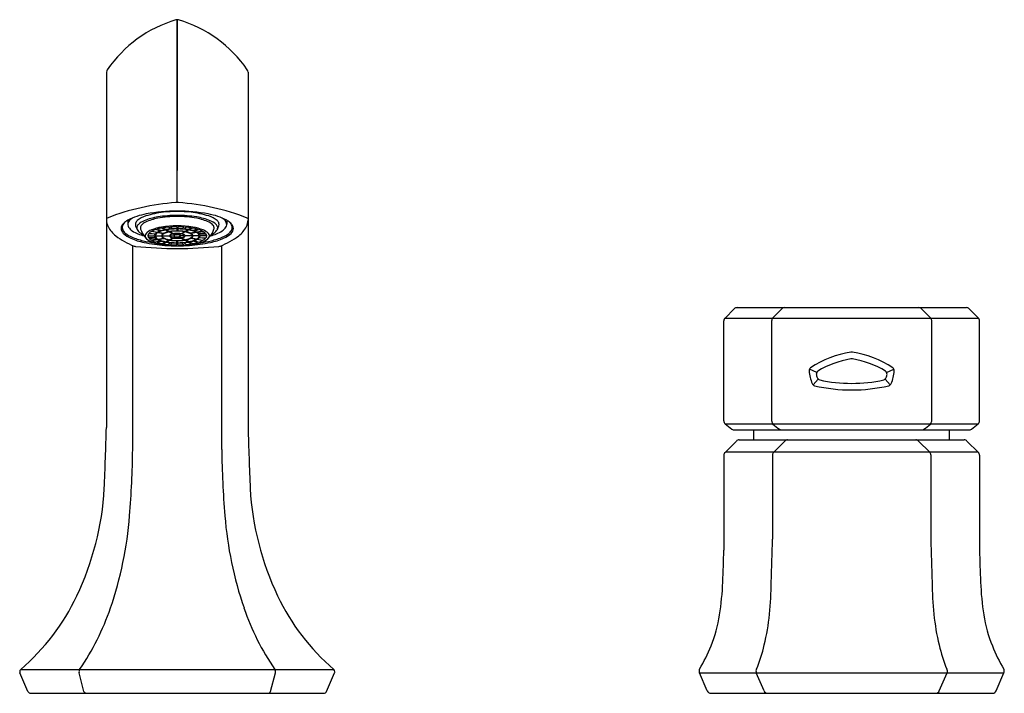
# Model space of a CAD drawing. Units: inches. Extents: x 2731.4 to 2751.8, y 129.4 to 135.9.
# Drawn here: x 2731.4 to 2740.1, y 129.4 to 135.3 of the extents above; entities that cross this region are included whole.
import ezdxf

# ---------------------------------------------------------------- set-up
doc = ezdxf.new("R2010")
doc.units = ezdxf.units.IN
doc.header["$LTSCALE"] = 0.64311
doc.header["$MEASUREMENT"] = 0
doc.layers.get('0').update_dxf_attribs({"color": 255, "linetype": 'CONTINUOUS'})
doc.layers.get('Defpoints').update_dxf_attribs({"linetype": 'CONTINUOUS'})
doc.styles.get("Standard").update_dxf_attribs({"font": 'txt', "width": 0.8})

msp = doc.modelspace()

# ---------------------------------------------------------------- linework, layer by layer
for p, q in [((2732.8281, 135.3193), (2732.8281, 133.9977)), ((2732.8281, 135.3193), (2732.8281, 133.9977)), ((2732.8281, 133.7171), (2732.8281, 135.3193)), ((2732.2081, 134.8594), (2732.2081, 131.7476)), ((2733.448, 134.8594), (2733.448, 131.7476)), ((2732.395, 133.5622), (2732.395, 133.5269)), ((2733.2611, 133.5622), (2733.2611, 133.5269)), ((2732.6522, 133.4555), (2732.6028, 133.4643)), ((2732.6067, 133.4664), (2732.6562, 133.4576)), ((2732.6806, 133.4676), (2732.6402, 133.4801)), ((2732.6514, 133.4836), (2732.6918, 133.4711)), ((2732.6957, 133.4939), (2732.7243, 133.4786)), ((2732.7025, 133.4951), (2732.7311, 133.4799)), ((2732.7272, 133.4771), (2732.7558, 133.4618)), ((2732.734, 133.4783), (2732.7626, 133.463)), ((2732.7537, 133.5018), (2732.7685, 133.4848)), ((2732.7587, 133.4602), (2732.7903, 133.4433)), ((2732.7971, 133.4445), (2732.7656, 133.4614)), ((2732.769, 133.5031), (2732.7837, 133.486)), ((2732.8241, 133.5052), (2732.8241, 133.4876)), ((2732.8241, 133.4857), (2732.8241, 133.4681)), ((2732.832, 133.5052), (2732.832, 133.4876)), ((2732.832, 133.4857), (2732.832, 133.4681)), ((2732.859, 133.4445), (2732.8906, 133.4614)), ((2732.8974, 133.4602), (2732.8659, 133.4433)), ((2732.8872, 133.5031), (2732.8724, 133.486)), ((2732.9024, 133.5018), (2732.8876, 133.4848)), ((2732.9221, 133.4783), (2732.8935, 133.463)), ((2732.9289, 133.4771), (2732.9003, 133.4618)), ((2732.9536, 133.4951), (2732.925, 133.4799)), ((2732.9604, 133.4939), (2732.9318, 133.4786)), ((2733.0047, 133.4836), (2732.9644, 133.4711)), ((2732.9755, 133.4676), (2733.0159, 133.4801)), ((2733.0494, 133.4664), (2732.9999, 133.4576)), ((2733.0039, 133.4555), (2733.0533, 133.4643)), ((2732.5702, 133.4267), (2732.6273, 133.4267)), ((2732.5702, 133.4243), (2732.6273, 133.4243)), ((2732.6322, 133.4392), (2732.577, 133.4438)), ((2732.6322, 133.4118), (2732.577, 133.4073)), ((2732.5811, 133.4485), (2732.6363, 133.4439)), ((2732.5811, 133.4026), (2732.6363, 133.4071)), ((2732.6522, 133.3956), (2732.6028, 133.3867)), ((2732.6067, 133.3846), (2732.6562, 133.3934)), ((2732.6332, 133.4267), (2732.6903, 133.4267)), ((2732.6332, 133.4243), (2732.6903, 133.4243)), ((2732.6806, 133.3834), (2732.6402, 133.3709)), ((2732.6514, 133.3675), (2732.6918, 133.38)), ((2732.6573, 133.4546), (2732.7068, 133.4457)), ((2732.6573, 133.3965), (2732.7068, 133.4053)), ((2732.6613, 133.4567), (2732.7107, 133.4479)), ((2732.6613, 133.3944), (2732.7107, 133.4032)), ((2732.6962, 133.4267), (2732.7593, 133.4267)), ((2732.6962, 133.4243), (2732.7593, 133.4243)), ((2732.7272, 133.374), (2732.7558, 133.3893)), ((2732.734, 133.3728), (2732.7626, 133.388)), ((2732.7587, 133.3908), (2732.7903, 133.4077)), ((2732.7652, 133.4267), (2732.8008, 133.4267)), ((2732.7652, 133.4243), (2732.8008, 133.4243)), ((2732.7971, 133.4065), (2732.7656, 133.3896)), ((2732.7932, 133.4417), (2732.811, 133.4322)), ((2732.7932, 133.4093), (2732.811, 133.4188)), ((2732.8, 133.443), (2732.8178, 133.4334)), ((2732.8, 133.4081), (2732.8178, 133.4176)), ((2732.8241, 133.3653), (2732.8241, 133.383)), ((2732.832, 133.3653), (2732.832, 133.383)), ((2732.8561, 133.443), (2732.8383, 133.4334)), ((2732.8561, 133.4081), (2732.8383, 133.4176)), ((2732.8629, 133.4417), (2732.8451, 133.4322)), ((2732.8629, 133.4093), (2732.8451, 133.4188)), ((2732.8909, 133.4267), (2732.8553, 133.4267)), ((2732.8909, 133.4243), (2732.8553, 133.4243)), ((2732.859, 133.4065), (2732.8906, 133.3896)), ((2732.8974, 133.3908), (2732.8659, 133.4077)), ((2732.9221, 133.3728), (2732.8935, 133.388)), ((2732.9599, 133.4267), (2732.8968, 133.4267)), ((2732.9599, 133.4243), (2732.8968, 133.4243)), ((2732.9289, 133.374), (2732.9003, 133.3893)), ((2732.9948, 133.4567), (2732.9454, 133.4479)), ((2732.9948, 133.3944), (2732.9454, 133.4032)), ((2732.9988, 133.4546), (2732.9493, 133.4457)), ((2732.9988, 133.3965), (2732.9493, 133.4053)), ((2733.0047, 133.3675), (2732.9644, 133.38)), ((2733.0229, 133.4267), (2732.9658, 133.4267)), ((2733.0229, 133.4243), (2732.9658, 133.4243)), ((2732.9755, 133.3834), (2733.0159, 133.3709)), ((2733.0494, 133.3846), (2732.9999, 133.3934)), ((2733.0039, 133.3956), (2733.0533, 133.3867)), ((2733.075, 133.4485), (2733.0198, 133.4439)), ((2733.075, 133.4026), (2733.0198, 133.4071)), ((2733.0239, 133.4392), (2733.0791, 133.4438)), ((2733.0239, 133.4118), (2733.0791, 133.4073)), ((2733.0859, 133.4267), (2733.0288, 133.4267)), ((2733.0859, 133.4243), (2733.0288, 133.4243)), ((2732.4382, 131.5544), (2732.4382, 133.3408)), ((2732.6957, 133.3571), (2732.7243, 133.3724)), ((2732.7025, 133.3559), (2732.7311, 133.3712)), ((2732.7537, 133.3492), (2732.7685, 133.3663)), ((2732.769, 133.348), (2732.7837, 133.365)), ((2732.8241, 133.3458), (2732.8241, 133.3635)), ((2732.832, 133.3458), (2732.832, 133.3635)), ((2732.8872, 133.348), (2732.8724, 133.365)), ((2732.9024, 133.3492), (2732.8876, 133.3663)), ((2732.9536, 133.3559), (2732.925, 133.3712)), ((2732.9604, 133.3571), (2732.9318, 133.3724)), ((2733.2179, 131.5544), (2733.2179, 133.3408)), ((2737.7055, 132.7864), (2737.6245, 132.7055)), ((2737.7305, 132.7968), (2739.7366, 132.7968)), ((2738.1223, 132.7864), (2738.0435, 132.7076)), ((2739.3448, 132.7864), (2739.4237, 132.7076)), ((2739.7617, 132.7864), (2739.8426, 132.7055)), ((2737.6245, 132.7055), (2739.8426, 132.7055)), ((2737.6142, 131.805), (2737.6142, 132.6805)), ((2738.0331, 131.8031), (2738.0331, 132.6825)), ((2739.434, 131.8031), (2739.434, 132.6825)), ((2739.853, 131.805), (2739.853, 132.6805)), ((2738.4277, 132.2269), (2738.3636, 132.2574)), ((2739.0394, 132.2269), (2739.1035, 132.2574)), ((2738.3956, 132.1194), (2738.441, 132.1706)), ((2739.0716, 132.1194), (2739.0262, 132.1706)), ((2737.6256, 131.779), (2739.8416, 131.779)), ((2737.7056, 131.7248), (2739.7615, 131.7248)), ((2737.8775, 131.6382), (2737.8775, 131.7248)), ((2739.5896, 131.6382), (2739.5896, 131.7248)), ((2737.6245, 131.5285), (2737.7239, 131.6278)), ((2737.7489, 131.6382), (2739.7182, 131.6382)), ((2738.0506, 131.5306), (2738.1479, 131.6278)), ((2739.4165, 131.5306), (2739.3193, 131.6278)), ((2739.8426, 131.5285), (2739.7433, 131.6278)), ((2737.6142, 131.5034), (2737.6142, 130.6707)), ((2737.6298, 131.5338), (2739.8373, 131.5338)), ((2738.0402, 131.5055), (2738.0402, 130.7689)), ((2739.4269, 131.5055), (2739.4269, 130.7689)), ((2739.853, 131.5034), (2739.853, 130.6707)), ((2731.5201, 129.4344), (2731.451, 129.5962)), ((2731.4578, 129.6276), (2734.1983, 129.6276)), ((2732.0116, 129.4344), (2731.9689, 129.5964)), ((2733.6445, 129.4344), (2733.6872, 129.5964)), ((2734.136, 129.4344), (2734.2051, 129.5962)), ((2737.4679, 129.4391), (2737.4, 129.5981)), ((2737.4, 129.5981), (2740.0671, 129.5981)), ((2737.9661, 129.4391), (2737.8982, 129.5981)), ((2739.501, 129.4391), (2739.5689, 129.5981)), ((2739.9992, 129.4391), (2740.0671, 129.5981)), ((2731.5457, 129.4176), (2734.1104, 129.4176)), ((2737.5005, 129.4176), (2739.9666, 129.4176))]:
    msp.add_line(p, q)
for centre, radius, start, end in [((2733.1346, 134.2479), 1.116, 106.53645, 145.4635), ((2732.8281, 135.2803), 0.039, 73.46355, 106.53645), ((2732.5215, 134.2479), 1.116, 34.53649, 73.46362), ((2732.2519, 134.8562), 0.0439, 146.39655, 175.82576), ((2733.4042, 134.8562), 0.0439, 4.17421, 33.60346), ((2732.9576, 131.6833), 2.0382, 93.95825, 111.3495), ((2732.7896, 132.8482), 0.7879, 96.00819, 107.55023), ((2732.8206, 132.2494), 1.393, 89.6931, 100.92429), ((2732.8278, 132.4854), 1.1528, 89.98786, 96.00819), ((2732.8281, 133.5939), 0.1233, 84.81552, 95.18448), ((2732.8281, 133.5939), 0.1233, 84.81552, 95.18448), ((2732.8355, 132.2494), 1.393, 79.07571, 90.3069), ((2732.8283, 132.4854), 1.1528, 83.99181, 90.01214), ((2732.6985, 131.6833), 2.0382, 68.6505, 86.04175), ((2732.8665, 132.8482), 0.7879, 72.44977, 83.99181), ((2732.2233, 133.5683), 0.0154, 120.02889, 171.27693), ((2732.3591, 133.5712), 0.1513, 183.62603, 205.05942), ((2732.5277, 133.3345), 0.2635, 120.23225, 127.57244), ((2732.655, 133.0627), 0.5631, 100.06129, 117.50015), ((2732.4671, 133.5106), 0.0754, 131.09483, 155.425), ((2732.5165, 133.458), 0.1475, 123.29084, 132.11586), ((2732.5095, 133.5215), 0.0487, 129.99498, 164.29711), ((2732.6173, 133.393), 0.2166, 107.55023, 129.99498), ((2732.5989, 133.4081), 0.1615, 111.46919, 133.26581), ((2732.7493, 133.0258), 0.5723, 99.21081, 111.46919), ((2732.7352, 133.1477), 0.4387, 100.15223, 115.10603), ((2732.8252, 132.5574), 1.0469, 89.84461, 99.21081), ((2732.8266, 132.6374), 0.9572, 89.91273, 100.15223), ((2732.8309, 132.5574), 1.0469, 80.78919, 90.15539), ((2732.8295, 132.6374), 0.9572, 79.84777, 90.08727), ((2732.9209, 133.1477), 0.4387, 64.89397, 79.84777), ((2732.9069, 133.0258), 0.5723, 68.53081, 80.78919), ((2733.0011, 133.0627), 0.5631, 62.49985, 79.93871), ((2733.0388, 133.393), 0.2166, 50.00502, 72.44977), ((2733.0572, 133.4081), 0.1615, 46.73419, 68.53081), ((2733.1466, 133.5215), 0.0487, 15.70289, 50.00502), ((2733.1396, 133.458), 0.1475, 47.88414, 56.70916), ((2733.189, 133.5106), 0.0754, 24.575, 48.90517), ((2733.1284, 133.3345), 0.2635, 52.42756, 59.76775), ((2733.297, 133.5712), 0.1513, 334.94114, 356.37233), ((2733.4335, 133.5688), 0.0146, 7.25404, 61.49047), ((2732.4694, 133.6432), 0.2824, 208.8226, 230.38766), ((2732.3862, 133.49), 0.0503, 154.50152, 179.69935), ((2732.3989, 133.4935), 0.0631, 182.92194, 227.23899), ((2732.4231, 133.4704), 0.0921, 127.57244, 153.35394), ((2732.3976, 133.5001), 0.0517, 176.1587, 211.95399), ((2732.4124, 133.4948), 0.067, 137.93709, 172.45777), ((2732.4402, 133.5274), 0.1024, 212.25457, 231.74765), ((2732.4384, 133.5245), 0.0434, 156.30091, 213.55736), ((2732.4919, 133.56), 0.1076, 213.55736, 237.66348), ((2732.6168, 133.7573), 0.3412, 237.66348, 256.51796), ((2732.4981, 133.5247), 0.0369, 164.29711, 196.57861), ((2732.9088, 133.6804), 0.476, 200.43068, 204.78825), ((2732.509, 133.4948), 0.0353, 162.34908, 189.91074), ((2732.5166, 133.4961), 0.043, 189.91074, 198.31575), ((2732.5209, 133.491), 0.0478, 133.26581, 162.34908), ((2732.5543, 133.5232), 0.0885, 208.64032, 238.55503), ((2732.5371, 133.4948), 0.0318, 176.62506, 198.544), ((2732.5477, 133.4917), 0.0428, 138.53021, 173.29546), ((2732.7118, 133.5525), 0.2159, 198.30052, 220.41907), ((2732.5926, 133.452), 0.1027, 115.10603, 138.53021), ((2732.649, 133.3537), 0.1323, 111.07843, 135.05419), ((2732.6511, 133.3754), 0.1012, 118.52113, 133.75362), ((2732.7652, 133.0524), 0.4552, 99.3574, 111.07843), ((2732.7106, 133.2603), 0.2308, 107.75436, 116.74948), ((2732.7867, 133.004), 0.4983, 100.51725, 105.75696), ((2732.7314, 133.3093), 0.1663, 107.78507, 116.90061), ((2732.769, 133.225), 0.2555, 99.41115, 114.93293), ((2732.8253, 132.6872), 0.8253, 89.81163, 99.3574), ((2732.7898, 133.1227), 0.3619, 100.43643, 105.72335), ((2732.8159, 132.8276), 0.6771, 95.26544, 99.6354), ((2732.7777, 133.3111), 0.1523, 98.26769, 116.07639), ((2732.7951, 133.2621), 0.2014, 100.39436, 110.96456), ((2732.8155, 132.983), 0.504, 95.34851, 99.64159), ((2732.8274, 132.8986), 0.5871, 90.3186, 99.14808), ((2732.8257, 133.075), 0.3931, 90.22928, 99.2374), ((2732.8279, 133.0646), 0.4017, 89.97726, 98.92871), ((2732.8279, 132.6855), 0.8197, 90.26259, 94.12238), ((2732.8276, 132.856), 0.6315, 90.31997, 93.98702), ((2732.8308, 132.6872), 0.8253, 80.6426, 90.18837), ((2732.8282, 133.0646), 0.4017, 81.07129, 90.02274), ((2732.8282, 132.6855), 0.8197, 85.87762, 89.73741), ((2732.8285, 132.856), 0.6315, 86.01298, 89.68003), ((2732.8287, 132.8986), 0.5871, 80.85192, 89.6814), ((2732.8304, 133.075), 0.3931, 80.7626, 89.77072), ((2732.8406, 132.983), 0.504, 80.35841, 84.65149), ((2732.8611, 133.2621), 0.2014, 69.03544, 79.60564), ((2732.8784, 133.3111), 0.1523, 63.92361, 81.73231), ((2732.8402, 132.8276), 0.6771, 80.3646, 84.73456), ((2732.8871, 133.225), 0.2555, 65.06707, 80.58885), ((2732.8663, 133.1227), 0.3619, 74.27665, 79.56357), ((2732.8694, 133.004), 0.4983, 74.24304, 79.48275), ((2732.8909, 133.0524), 0.4552, 68.92157, 80.6426), ((2732.9247, 133.3093), 0.1663, 63.09939, 72.21493), ((2732.9455, 133.2603), 0.2308, 63.25052, 72.24564), ((2733.005, 133.3754), 0.1012, 46.24638, 61.47887), ((2733.0071, 133.3537), 0.1323, 44.94581, 68.92157), ((2733.0635, 133.452), 0.1027, 41.46979, 64.89397), ((2732.9443, 133.5525), 0.2159, 319.58093, 341.69948), ((2733.0393, 133.7573), 0.3412, 283.48204, 302.33652), ((2733.1084, 133.4917), 0.0428, 6.70454, 41.46979), ((2733.1018, 133.5232), 0.0885, 301.44497, 331.35968), ((2733.1191, 133.4948), 0.0318, 341.456, 3.37494), ((2733.1352, 133.491), 0.0478, 17.65092, 46.73419), ((2732.7474, 133.6804), 0.476, 335.21175, 339.56932), ((2733.1395, 133.4961), 0.043, 341.68425, 350.08926), ((2733.1471, 133.4948), 0.0353, 350.08926, 17.65092), ((2733.1581, 133.5247), 0.0369, 343.42139, 15.70289), ((2733.1643, 133.56), 0.1076, 302.33652, 326.44264), ((2733.2178, 133.5245), 0.0434, 326.44264, 23.69909), ((2733.2159, 133.5274), 0.1024, 308.25235, 327.74543), ((2733.233, 133.4704), 0.0921, 26.64606, 52.42756), ((2733.2437, 133.4948), 0.067, 7.54223, 42.06291), ((2733.2572, 133.4935), 0.0631, 312.76101, 357.07806), ((2733.2585, 133.5001), 0.0517, 328.04601, 3.8413), ((2733.2699, 133.49), 0.0503, 0.30065, 25.49848), ((2733.1867, 133.6432), 0.2824, 309.61234, 331.1774), ((2732.6774, 133.9336), 0.6392, 232.61989, 249.15426), ((2732.5137, 133.6176), 0.2321, 227.23899, 246.6142), ((2732.5207, 133.6294), 0.2323, 231.74765, 246.57325), ((2732.6657, 133.9692), 0.6152, 246.6142, 257.95533), ((2732.6703, 133.9748), 0.6087, 246.57325, 256.59593), ((2732.6623, 133.6998), 0.2954, 238.55503, 243.51528), ((2732.7771, 134.4229), 1.0693, 256.59593, 262.14273), ((2732.5815, 133.4255), 0.0349, 175.46015, 210.21225), ((2732.5767, 133.4259), 0.0301, 135.05419, 175.46015), ((2732.6435, 133.4897), 0.1232, 218.79678, 250.1168), ((2732.6006, 133.4244), 0.0305, 140.62417, 175.68182), ((2732.6006, 133.4266), 0.0305, 184.31818, 219.37583), ((2732.6511, 133.4757), 0.1012, 226.24638, 241.47887), ((2732.7615, 133.7839), 0.4401, 248.69529, 261.65885), ((2732.7106, 133.5907), 0.2308, 243.25052, 252.24564), ((2732.6505, 133.4248), 0.0232, 141.72605, 175.28625), ((2732.6505, 133.4262), 0.0232, 184.71375, 218.27395), ((2732.6789, 133.4115), 0.0481, 116.57227, 161.57049), ((2732.6789, 133.4395), 0.0481, 198.42951, 243.42773), ((2732.6846, 133.3941), 0.0694, 117.81477, 134.13062), ((2732.6846, 133.4569), 0.0694, 225.86938, 242.18523), ((2732.7314, 133.5418), 0.1663, 243.09939, 252.21493), ((2732.769, 133.6261), 0.2555, 245.06707, 260.58885), ((2732.7151, 133.4219), 0.0252, 109.1549, 168.98787), ((2732.7151, 133.4291), 0.0252, 191.01213, 250.8451), ((2732.7898, 133.7283), 0.3619, 254.27665, 259.56357), ((2732.7106, 133.4256), 0.0144, 133.44056, 175.56481), ((2732.7106, 133.4254), 0.0144, 184.43519, 226.55944), ((2732.7472, 133.387), 0.0677, 110.96456, 133.44056), ((2732.7472, 133.4641), 0.0677, 226.55944, 249.03544), ((2732.7777, 133.54), 0.1523, 243.92361, 261.73231), ((2732.7951, 133.5889), 0.2014, 249.03544, 259.60564), ((2732.7737, 133.4219), 0.0152, 110.5544, 161.49045), ((2732.7737, 133.4291), 0.0152, 198.50955, 249.4456), ((2732.8257, 133.776), 0.3931, 260.7626, 269.77072), ((2732.7727, 133.4252), 0.00764, 135.8183, 168.53063), ((2732.7727, 133.4258), 0.00764, 191.46937, 224.1817), ((2732.8279, 133.7865), 0.4017, 261.07129, 270.02274), ((2732.7856, 133.4127), 0.0256, 113.42348, 135.8183), ((2732.7856, 133.4384), 0.0256, 224.1817, 246.57652), ((2732.8052, 133.3607), 0.084, 100.24988, 116.03002), ((2732.8052, 133.4903), 0.084, 243.96998, 259.75012), ((2732.8099, 133.3565), 0.0869, 101.09238, 113.42348), ((2732.8099, 133.4945), 0.0869, 246.57652, 258.90762), ((2732.827, 133.2496), 0.1972, 89.68099, 98.71522), ((2732.827, 133.6015), 0.1972, 261.28478, 270.31901), ((2732.8271, 133.2634), 0.1816, 89.71104, 98.58538), ((2732.8271, 133.5876), 0.1816, 261.41462, 270.28896), ((2732.8091, 133.4208), 0.0102, 115.05658, 144.67819), ((2732.8091, 133.4302), 0.0102, 215.32181, 244.94342), ((2732.8178, 133.4023), 0.0306, 102.72266, 115.05658), ((2732.8178, 133.4487), 0.0306, 244.94342, 257.27734), ((2732.828, 133.349), 0.085, 89.94839, 96.85839), ((2732.828, 133.502), 0.085, 263.14161, 270.05161), ((2732.8292, 133.2496), 0.1972, 81.28478, 90.31901), ((2732.829, 133.2634), 0.1816, 81.41462, 90.28896), ((2732.8281, 133.349), 0.085, 83.14161, 90.05161), ((2732.8281, 133.502), 0.085, 269.94839, 276.85839), ((2732.829, 133.5876), 0.1816, 269.71104, 278.58538), ((2732.8292, 133.6015), 0.1972, 269.68099, 278.71522), ((2732.8282, 133.7865), 0.4017, 269.97726, 278.92871), ((2732.8304, 133.776), 0.3931, 270.22928, 279.2374), ((2732.8384, 133.4023), 0.0306, 64.94342, 77.27734), ((2732.8384, 133.4487), 0.0306, 282.72266, 295.05658), ((2732.847, 133.4208), 0.0102, 35.32181, 64.94342), ((2732.847, 133.4302), 0.0102, 295.05658, 324.67819), ((2732.8462, 133.3565), 0.0869, 66.57652, 78.90762), ((2732.8462, 133.4945), 0.0869, 281.09238, 293.42348), ((2732.8509, 133.3607), 0.084, 63.96998, 79.75012), ((2732.8509, 133.4903), 0.084, 280.24988, 296.03002), ((2732.8705, 133.4127), 0.0256, 44.1817, 66.57652), ((2732.8705, 133.4384), 0.0256, 293.42348, 315.8183), ((2732.8824, 133.4219), 0.0152, 18.50955, 69.4456), ((2732.8824, 133.4291), 0.0152, 290.5544, 341.49045), ((2732.8834, 133.4252), 0.00764, 11.46937, 44.1817), ((2732.8834, 133.4258), 0.00764, 315.8183, 348.53063), ((2732.8611, 133.5889), 0.2014, 280.39436, 290.96456), ((2732.8784, 133.54), 0.1523, 278.26769, 296.07639), ((2732.8871, 133.6261), 0.2555, 279.41115, 294.93293), ((2732.8663, 133.7283), 0.3619, 280.43643, 285.72335), ((2732.9089, 133.387), 0.0677, 46.55944, 69.03544), ((2732.9089, 133.4641), 0.0677, 290.96456, 313.44056), ((2732.941, 133.4219), 0.0252, 11.01213, 70.8451), ((2732.941, 133.4291), 0.0252, 289.1549, 348.98787), ((2732.9455, 133.4256), 0.0144, 4.43519, 46.55944), ((2732.9455, 133.4254), 0.0144, 313.44056, 355.56481), ((2732.8946, 133.7839), 0.4401, 278.34115, 291.30471), ((2732.9247, 133.5418), 0.1663, 287.78507, 296.90061), ((2732.9772, 133.4115), 0.0481, 18.42951, 63.42773), ((2732.9772, 133.4395), 0.0481, 296.57227, 341.57049), ((2732.9715, 133.3941), 0.0694, 45.86938, 62.18523), ((2732.9715, 133.4569), 0.0694, 297.81477, 314.13062), ((2732.9455, 133.5907), 0.2308, 287.75436, 296.74948), ((2733.0057, 133.4248), 0.0232, 4.71375, 38.27395), ((2733.0057, 133.4262), 0.0232, 321.72605, 355.28625), ((2732.879, 134.4229), 1.0693, 277.85727, 283.40407), ((2733.005, 133.4757), 0.1012, 298.52113, 313.75362), ((2733.0126, 133.4897), 0.1232, 289.8832, 321.20322), ((2733.0555, 133.4244), 0.0305, 4.31818, 39.37583), ((2733.0555, 133.4266), 0.0305, 320.62417, 355.68182), ((2733.0794, 133.4259), 0.0301, 4.53985, 44.94581), ((2733.0746, 133.4255), 0.0349, 329.78775, 4.53985), ((2732.9904, 133.9692), 0.6152, 282.04467, 293.3858), ((2732.9938, 133.6998), 0.2954, 296.48472, 301.44497), ((2732.9858, 133.9748), 0.6087, 283.40407, 293.42675), ((2732.9787, 133.9336), 0.6392, 290.84574, 307.38011), ((2733.1354, 133.6294), 0.2323, 293.42675, 308.25235), ((2733.1424, 133.6176), 0.2321, 293.3858, 312.76101), ((2732.4708, 133.3951), 0.0624, 250.52751, 262.48081), ((2732.8586, 137.358), 4.0442, 264.38132, 269.56793), ((2732.8099, 134.6449), 1.3061, 257.95533, 266.04609), ((2732.7867, 133.847), 0.4983, 254.24304, 259.48275), ((2732.8525, 134.3753), 1.0385, 261.42327, 266.58376), ((2732.8159, 134.0235), 0.6771, 260.3646, 264.73456), ((2732.8277, 134.9022), 1.564, 266.04609, 270.0136), ((2732.8155, 133.8681), 0.504, 260.35841, 264.65149), ((2732.8274, 133.9524), 0.5871, 260.85192, 269.6814), ((2732.8279, 134.1655), 0.8197, 265.87762, 269.73741), ((2732.8276, 133.995), 0.6315, 266.01298, 269.68003), ((2732.8284, 134.9022), 1.564, 269.9864, 273.95391), ((2732.7976, 137.358), 4.0442, 270.43207, 275.61868), ((2732.8287, 133.9524), 0.5871, 270.3186, 279.14808), ((2732.8285, 133.995), 0.6315, 270.31997, 273.98702), ((2732.8282, 134.1655), 0.8197, 270.26259, 274.12238), ((2732.8036, 134.3753), 1.0385, 273.41624, 278.57673), ((2732.8406, 133.8681), 0.504, 275.34851, 279.64159), ((2732.8402, 134.0235), 0.6771, 275.26544, 279.6354), ((2732.8462, 134.6449), 1.3061, 273.95391, 282.04467), ((2732.8694, 133.847), 0.4983, 280.51725, 285.75696), ((2733.1854, 133.3951), 0.0624, 277.51919, 289.47249), ((2737.7305, 132.7614), 0.0354, 90, 135), ((2738.1473, 132.7614), 0.0354, 90, 135), ((2739.3198, 132.7614), 0.0354, 45, 90), ((2739.7366, 132.7614), 0.0354, 45, 90), ((2737.6496, 132.6805), 0.0354, 135, 180), ((2738.0685, 132.6825), 0.0354, 135, 180), ((2739.3986, 132.6825), 0.0354, 0, 45), ((2739.8176, 132.6805), 0.0354, 0, 45), ((2738.8774, 131.5003), 0.9192, 99.40235, 123.18011), ((2738.8774, 131.5003), 0.861, 100.07496, 120.7915), ((2738.7336, 132.3096), 0.039, 79.92504, 100.07496), ((2738.7336, 132.3686), 0.039, 80.59765, 99.40235), ((2738.5898, 131.5003), 0.9192, 56.81989, 80.59765), ((2738.5898, 131.5003), 0.861, 59.2085, 79.92504), ((2738.3907, 132.2445), 0.03, 123.18011, 185.37365), ((2739.0764, 132.2445), 0.03, 354.62635, 56.81989), ((2738.7692, 132.2801), 0.4102, 185.37365, 201.219), ((2738.4674, 132.2092), 0.0435, 135.11343, 176.908), ((2738.5832, 132.2353), 0.1609, 188.48261, 198.59867), ((2738.4708, 132.2042), 0.045, 206.76267, 247.05654), ((2738.9963, 132.2042), 0.045, 292.94346, 333.23733), ((2738.9997, 132.2092), 0.0435, 3.092, 44.88657), ((2738.884, 132.2353), 0.1609, 341.40133, 351.51739), ((2738.6979, 132.2801), 0.4102, 338.781, 354.62635), ((2738.4154, 132.1427), 0.0306, 201.219, 257.93688), ((2738.7336, 133.494), 1.4189, 256.77817, 283.22183), ((2738.7336, 133.4778), 1.3446, 257.96874, 282.03126), ((2739.0517, 132.1427), 0.0306, 282.06312, 338.781), ((2679.2984, 133.2942), 52.9323, 357.744, 358.32561), ((2786.3579, 133.2942), 52.9324, 181.67439, 182.256), ((2737.6496, 131.805), 0.0354, 180, 227.31012), ((2737.9923, 132.1766), 0.5409, 227.31012, 235.45339), ((2738.0685, 131.8031), 0.0354, 180, 227.63223), ((2738.4091, 132.1766), 0.5409, 227.63223, 235.45339), ((2739.058, 132.1766), 0.5409, 304.54661, 312.36777), ((2739.3986, 131.8031), 0.0354, 312.36777, 360), ((2739.4749, 132.1766), 0.5409, 304.54661, 312.68988), ((2739.8176, 131.805), 0.0354, 312.68988, 360), ((2737.7056, 131.7602), 0.0354, 235.45339, 270), ((2738.1225, 131.7602), 0.0354, 235.45339, 270), ((2739.3447, 131.7602), 0.0354, 270, 304.54661), ((2739.7615, 131.7602), 0.0354, 270, 304.54661), ((2737.7489, 131.6028), 0.0354, 90, 135), ((2738.1729, 131.6028), 0.0354, 90, 135), ((2739.2942, 131.6028), 0.0354, 45, 90), ((2739.7182, 131.6028), 0.0354, 45, 90), ((2723.4098, 131.6807), 9.0294, 355.50698, 359.19808), ((2742.2463, 131.6807), 9.0294, 180.80192, 184.49302), ((2737.6496, 131.5034), 0.0354, 135, 180), ((2738.0756, 131.5055), 0.0354, 135, 180), ((2739.3915, 131.5055), 0.0354, 360, 45), ((2739.8176, 131.5034), 0.0354, 360, 45), ((2729.6453, 131.3611), 2.5488, 334.67767, 356.61353), ((2736.0108, 131.3611), 2.5488, 183.38647, 205.32233), ((2729.0925, 131.2413), 3.3297, 341.14645, 355.38503), ((2736.5637, 131.2413), 3.3297, 184.61497, 198.85355), ((2720.8848, 131.0856), 17.1583, 357.68384, 358.94232), ((2756.5823, 131.0856), 17.1583, 181.05768, 182.31616), ((2720.4608, 131.0856), 17.1583, 357.68384, 358.61432), ((2757.0063, 131.0856), 17.1583, 181.38568, 182.31616), ((2735.0794, 130.4944), 2.5278, 351.10966, 357.68384), ((2735.2332, 130.4016), 2.796, 354.015, 359.80672), ((2742.2339, 130.4016), 2.796, 180.19328, 185.985), ((2742.3877, 130.4944), 2.5278, 182.31616, 188.89034), ((2730.1968, 131.1002), 1.9387, 310.57569, 334.67767), ((2735.4593, 131.1002), 1.9387, 205.32233, 229.42431), ((2730.1553, 130.8775), 2.2063, 325.49267, 341.16639), ((2735.5008, 130.8775), 2.2063, 198.83361, 214.50733), ((2736.3659, 130.2931), 1.2257, 337.96002, 351.10966), ((2736.0351, 130.311), 1.989, 346.3344, 354.20311), ((2741.432, 130.311), 1.989, 185.79689, 193.6656), ((2741.1013, 130.2931), 1.2257, 188.89034, 202.03998), ((2736.6913, 130.1331), 1.3095, 337.40169, 347.11533), ((2740.7758, 130.1331), 1.3095, 192.88467, 202.59831), ((2736.0518, 130.4203), 1.5646, 329.65677, 337.96002), ((2741.4154, 130.4203), 1.5646, 202.03998, 210.34323), ((2731.4773, 129.6066), 0.0287, 132.71067, 179.99798), ((2731.4813, 129.6088), 0.0328, 183.98938, 202.64864), ((2732.0119, 129.606), 0.0441, 150.63888, 192.66413), ((2733.6442, 129.606), 0.0441, 347.33587, 29.36112), ((2734.1788, 129.6066), 0.0287, 0.00199, 47.28934), ((2734.1778, 129.608), 0.0297, 336.55894, 357.16095), ((2737.4326, 129.612), 0.0354, 149.65677, 203.12493), ((2737.9308, 129.612), 0.0354, 149.65677, 203.12493), ((2739.5364, 129.612), 0.0354, 336.87507, 30.34323), ((2740.0346, 129.612), 0.0354, 336.87507, 30.34323), ((2731.5456, 129.4453), 0.0277, 203.25815, 270.27496), ((2732.0361, 129.4422), 0.0257, 197.75518, 253.52506), ((2733.62, 129.4422), 0.0257, 286.47494, 342.24482), ((2734.1106, 129.4453), 0.0277, 269.72504, 336.74185), ((2737.5005, 129.453), 0.0354, 203.12493, 270), ((2737.9987, 129.453), 0.0354, 203.12493, 270), ((2739.4684, 129.453), 0.0354, 270, 336.87507), ((2739.9666, 129.453), 0.0354, 270, 336.87507)]:
    msp.add_arc(centre, radius, start, end)

# ---------------------------------------------------------------- texts
at = {"layer": 'Defpoints'}
for tag, p, s in [('TRADENAME', (2732.8233, 129.4204), 'OCCASION'), ('MODELNUMBER', (2732.8233, 129.4221), 'K-EX27111T-4'), ('PRODUCT', (2732.8233, 129.4187), 'BATH FAUCET WITH HANDSHOWER')]:
    msp.add_attdef(tag, p, s, height=0.001, dxfattribs=at)

doc.saveas('drawing.dxf')
